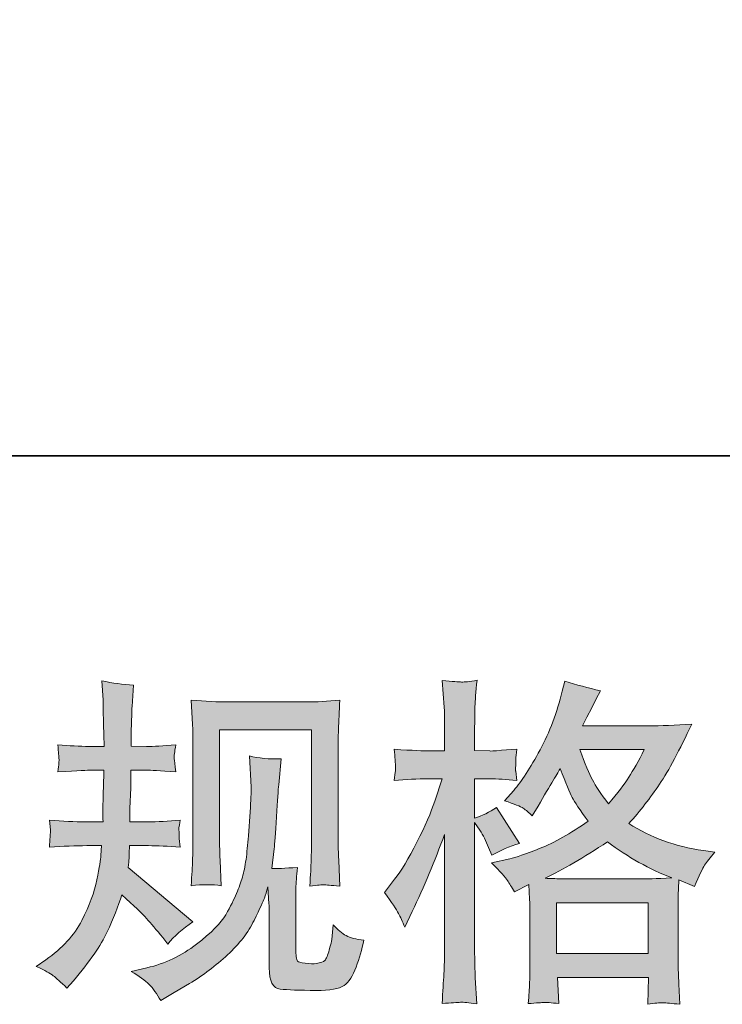
# Model space of a CAD drawing. Units: inches. Extents: x -2942 to 1012, y -1936 to 1087.
# Drawn here: x -1756 to -1563, y -1935 to -1663 of the extents above; entities that cross this region are included whole.
import ezdxf

# ---------------------------------------------------------------- set-up
doc = ezdxf.new("R2010")
doc.units = ezdxf.units.IN
doc.header["$MEASUREMENT"] = 0
doc.layers.add('图层 1', color=7, linetype='Continuous')

msp = doc.modelspace()

# ---------------------------------------------------------------- hatches: boundary and pattern name
at = {"layer": '图层 1'}
h = msp.add_hatch(color=7, dxfattribs=at)
h.dxf.hatch_style = 2
edge = h.paths.add_edge_path()
edge.add_spline(control_points=[(-1751.59, -1924.17), (-1751.59, -1924.17), (-1748.99, -1922.32), (-1748.99, -1922.32), (-1744.41, -1919.1), (-1741.1, -1915.48), (-1739.03, -1911.45), (-1736.95, -1907.43), (-1735.56, -1903.68), (-1734.88, -1900.25), (-1734.2, -1896.81), (-1733.83, -1894.58), (-1733.77, -1893.53), (-1733.77, -1893.53), (-1733.67, -1890.84), (-1733.67, -1890.84), (-1733.67, -1890.84), (-1737.67, -1890.84), (-1737.67, -1890.84), (-1740.76, -1890.84), (-1744.2, -1890.99), (-1747.97, -1891.3), (-1747.91, -1890.28), (-1747.85, -1889.32), (-1747.79, -1888.42), (-1747.72, -1887.5), (-1747.69, -1886.85), (-1747.69, -1886.44), (-1747.69, -1886.44), (-1747.97, -1883.81), (-1747.97, -1883.81), (-1744.26, -1884.12), (-1740.95, -1884.28), (-1738.04, -1884.28), (-1738.04, -1884.28), (-1733.21, -1884.28), (-1733.21, -1884.28), (-1733.27, -1883.22), (-1733.3, -1882.14), (-1733.27, -1880.96), (-1733.24, -1879.82), (-1733.18, -1877.78), (-1733.12, -1874.87), (-1733.12, -1874.87), (-1733.02, -1870.04), (-1733.02, -1870.04), (-1733.02, -1870.04), (-1736.74, -1870.04), (-1736.74, -1870.04), (-1737.05, -1870.04), (-1740.02, -1870.19), (-1745.65, -1870.5), (-1745.53, -1869.48), (-1745.43, -1868.68), (-1745.37, -1868.12), (-1745.31, -1867.56), (-1745.31, -1867.13), (-1745.34, -1866.79), (-1745.37, -1866.48), (-1745.47, -1865.21), (-1745.65, -1863.01), (-1742.49, -1863.32), (-1739.65, -1863.48), (-1737.11, -1863.48), (-1737.11, -1863.48), (-1732.93, -1863.48), (-1732.93, -1863.48), (-1732.93, -1861.81), (-1732.96, -1860.69), (-1732.99, -1860.13), (-1733.02, -1859.58), (-1733.05, -1858.09), (-1733.12, -1855.68), (-1733.18, -1853.26), (-1733.21, -1851.62), (-1733.21, -1850.76), (-1733.21, -1850.76), (-1733.58, -1845.37), (-1733.58, -1845.37), (-1730.61, -1846.05), (-1727.7, -1846.45), (-1724.85, -1846.58), (-1724.85, -1846.58), (-1725.22, -1852.52), (-1725.22, -1852.52), (-1725.28, -1852.89), (-1725.32, -1854.19), (-1725.32, -1856.42), (-1725.32, -1856.42), (-1725.41, -1860.04), (-1725.41, -1860.04), (-1725.41, -1860.04), (-1725.41, -1863.38), (-1725.41, -1863.38), (-1725.41, -1863.38), (-1721.23, -1863.48), (-1721.23, -1863.48), (-1719.37, -1863.54), (-1716.68, -1863.38), (-1713.15, -1863.01), (-1713.34, -1864.1), (-1713.46, -1864.9), (-1713.52, -1865.46), (-1713.59, -1866.01), (-1713.62, -1866.51), (-1713.59, -1866.94), (-1713.55, -1867.35), (-1713.4, -1868.52), (-1713.15, -1870.5), (-1717.61, -1870.19), (-1720.27, -1870.04), (-1721.14, -1870.04), (-1721.14, -1870.04), (-1725.5, -1870.04), (-1725.5, -1870.04), (-1725.56, -1872.24), (-1725.59, -1873.85), (-1725.59, -1874.87), (-1725.59, -1874.87), (-1725.78, -1880.59), (-1725.78, -1880.59), (-1725.78, -1880.59), (-1725.78, -1884.28), (-1725.78, -1884.28), (-1725.78, -1884.28), (-1720.86, -1884.28), (-1720.86, -1884.28), (-1718.26, -1884.28), (-1715.29, -1884.12), (-1711.94, -1883.81), (-1712.13, -1884.86), (-1712.25, -1885.55), (-1712.29, -1885.82), (-1712.32, -1886.1), (-1712.29, -1886.72), (-1712.22, -1887.65), (-1712.22, -1887.65), (-1712.22, -1888.86), (-1712.22, -1888.86), (-1712.22, -1888.86), (-1711.94, -1891.3), (-1711.94, -1891.3), (-1715.29, -1890.99), (-1718.2, -1890.84), (-1720.67, -1890.84), (-1720.67, -1890.84), (-1725.87, -1890.84), (-1725.87, -1890.84), (-1725.93, -1891.83), (-1726, -1892.79), (-1726.03, -1893.75), (-1726.06, -1894.71), (-1726.06, -1895.26), (-1726.06, -1895.39), (-1726.06, -1895.39), (-1726.24, -1896.87), (-1726.24, -1896.87), (-1726.24, -1896.87), (-1708.42, -1911.82), (-1708.42, -1911.82), (-1711.33, -1913.74), (-1713.65, -1915.78), (-1715.38, -1917.95), (-1715.38, -1917.95), (-1716.77, -1916.19), (-1716.77, -1916.19), (-1718.51, -1914.02), (-1719.99, -1912.26), (-1721.2, -1910.93), (-1722.41, -1909.59), (-1724.67, -1907.43), (-1728.01, -1904.39), (-1729, -1907.55), (-1730.36, -1910.96), (-1732.06, -1914.64), (-1733.77, -1918.32), (-1736.86, -1922.81), (-1741.38, -1928.07), (-1741.38, -1928.07), (-1743.14, -1930.12), (-1743.14, -1930.12), (-1744.88, -1928.44), (-1746.15, -1927.3), (-1746.92, -1926.68), (-1747.69, -1926.06), (-1749.24, -1925.22), (-1751.59, -1924.17)], knot_values=[0, 0, 0, 0, 1, 1, 1, 2, 2, 2, 3, 3, 3, 4, 4, 4, 5, 5, 5, 6, 6, 6, 7, 7, 7, 8, 8, 8, 9, 9, 9, 10, 10, 10, 11, 11, 11, 12, 12, 12, 13, 13, 13, 14, 14, 14, 15, 15, 15, 16, 16, 16, 17, 17, 17, 18, 18, 18, 19, 19, 19, 20, 20, 20, 21, 21, 21, 22, 22, 22, 23, 23, 23, 24, 24, 24, 25, 25, 25, 26, 26, 26, 27, 27, 27, 28, 28, 28, 29, 29, 29, 30, 30, 30, 31, 31, 31, 32, 32, 32, 33, 33, 33, 34, 34, 34, 35, 35, 35, 36, 36, 36, 37, 37, 37, 38, 38, 38, 39, 39, 39, 40, 40, 40, 41, 41, 41, 42, 42, 42, 43, 43, 43, 44, 44, 44, 45, 45, 45, 46, 46, 46, 47, 47, 47, 48, 48, 48, 49, 49, 49, 50, 50, 50, 51, 51, 51, 52, 52, 52, 53, 53, 53, 54, 54, 54, 55, 55, 55, 56, 56, 56, 57, 57, 57, 58, 58, 58, 59, 59, 59, 60, 60, 60, 61, 61, 61, 62, 62, 62, 62], degree=3, periodic=0)
edge = h.paths.add_edge_path()
edge.add_spline(control_points=[(-1725.47, -1925.53), (-1725.47, -1925.53), (-1721.11, -1924.51), (-1721.11, -1924.51), (-1716.09, -1923.34), (-1711.54, -1921.17), (-1707.46, -1918.01), (-1703.37, -1914.86), (-1700.68, -1912.13), (-1699.38, -1909.87), (-1698.08, -1907.61), (-1697.09, -1905.66), (-1696.41, -1904.02), (-1695.73, -1902.38), (-1695.2, -1900.9), (-1694.8, -1899.54), (-1694.4, -1898.17), (-1694.06, -1896.53), (-1693.81, -1894.64), (-1693.56, -1892.76), (-1693.34, -1890.59), (-1693.16, -1888.11), (-1693.16, -1888.11), (-1692.69, -1881.52), (-1692.69, -1881.52), (-1692.45, -1878.3), (-1692.35, -1876.04), (-1692.41, -1874.74), (-1692.41, -1874.74), (-1692.88, -1866.11), (-1692.88, -1866.11), (-1690.34, -1866.73), (-1687.43, -1867.01), (-1684.15, -1866.94), (-1684.15, -1866.94), (-1684.8, -1874.09), (-1684.8, -1874.09), (-1684.92, -1875.39), (-1685.13, -1878.33), (-1685.42, -1882.91), (-1685.73, -1887.5), (-1685.95, -1890.44), (-1686.05, -1891.74), (-1686.05, -1891.74), (-1686.69, -1897.12), (-1686.69, -1897.12), (-1685.48, -1897.18), (-1683.13, -1897.09), (-1679.63, -1896.84), (-1679.88, -1899.32), (-1680.03, -1901.21), (-1680.06, -1902.54), (-1680.1, -1903.87), (-1680.1, -1905.38), (-1680.1, -1907.06), (-1680.1, -1907.06), (-1680.1, -1920.15), (-1680.1, -1920.15), (-1680.1, -1920.27), (-1680.06, -1920.67), (-1679.97, -1921.36), (-1679.88, -1922.04), (-1679.76, -1922.47), (-1679.6, -1922.69), (-1679.45, -1922.9), (-1678.73, -1923.09), (-1677.5, -1923.24), (-1676.26, -1923.4), (-1675.24, -1923.43), (-1674.43, -1923.31), (-1673.26, -1923.18), (-1672.48, -1922.9), (-1672.08, -1922.47), (-1671.68, -1922.04), (-1671.27, -1921.08), (-1670.87, -1919.59), (-1670.47, -1918.11), (-1670.22, -1917.15), (-1670.16, -1916.71), (-1670.16, -1916.71), (-1669.79, -1912.63), (-1669.79, -1912.63), (-1668.49, -1914.05), (-1667.31, -1915.04), (-1666.23, -1915.63), (-1665.15, -1916.22), (-1663.51, -1916.65), (-1661.34, -1916.9), (-1661.9, -1919.44), (-1662.61, -1921.91), (-1663.48, -1924.33), (-1664.34, -1926.74), (-1665.46, -1928.41), (-1666.79, -1929.37), (-1668.12, -1930.33), (-1670.69, -1930.8), (-1674.52, -1930.73), (-1679.09, -1930.73), (-1682.39, -1930.61), (-1684.4, -1930.39), (-1686.41, -1930.18), (-1687.4, -1928.23), (-1687.4, -1924.51), (-1687.4, -1924.51), (-1687.4, -1911.14), (-1687.4, -1911.14), (-1687.4, -1909.22), (-1687.43, -1907.8), (-1687.49, -1906.87), (-1687.49, -1906.87), (-1687.77, -1902.23), (-1687.77, -1902.23), (-1688.14, -1903.53), (-1688.48, -1904.55), (-1688.76, -1905.32), (-1689.04, -1906.1), (-1689.97, -1908.14), (-1691.58, -1911.45), (-1693.19, -1914.76), (-1695.63, -1917.92), (-1698.88, -1920.92), (-1702.13, -1923.92), (-1705.63, -1926.59), (-1709.41, -1928.88), (-1709.41, -1928.88), (-1713.59, -1931.29), (-1713.59, -1931.29), (-1713.59, -1931.29), (-1717.3, -1933.52), (-1717.3, -1933.52), (-1718.35, -1931.66), (-1719.44, -1930.18), (-1720.52, -1929.09), (-1721.6, -1928.01), (-1723.24, -1926.83), (-1725.47, -1925.53)], knot_values=[0, 0, 0, 0, 1, 1, 1, 2, 2, 2, 3, 3, 3, 4, 4, 4, 5, 5, 5, 6, 6, 6, 7, 7, 7, 8, 8, 8, 9, 9, 9, 10, 10, 10, 11, 11, 11, 12, 12, 12, 13, 13, 13, 14, 14, 14, 15, 15, 15, 16, 16, 16, 17, 17, 17, 18, 18, 18, 19, 19, 19, 20, 20, 20, 21, 21, 21, 22, 22, 22, 23, 23, 23, 24, 24, 24, 25, 25, 25, 26, 26, 26, 27, 27, 27, 28, 28, 28, 29, 29, 29, 30, 30, 30, 31, 31, 31, 32, 32, 32, 33, 33, 33, 34, 34, 34, 35, 35, 35, 36, 36, 36, 37, 37, 37, 38, 38, 38, 39, 39, 39, 40, 40, 40, 41, 41, 41, 42, 42, 42, 43, 43, 43, 44, 44, 44, 45, 45, 45, 45], degree=3, periodic=0)
edge = h.paths.add_edge_path()
edge.add_spline(control_points=[(-1708.91, -1901.89), (-1708.73, -1898.85), (-1708.6, -1896.5), (-1708.54, -1894.83), (-1708.48, -1893.16), (-1708.45, -1891.27), (-1708.45, -1889.17), (-1708.45, -1889.17), (-1708.45, -1863.91), (-1708.45, -1863.91), (-1708.45, -1860.57), (-1708.48, -1858.4), (-1708.54, -1857.41), (-1708.54, -1857.41), (-1708.91, -1850.76), (-1708.91, -1850.76), (-1705.1, -1851.07), (-1701.58, -1851.22), (-1698.33, -1851.22), (-1698.33, -1851.22), (-1677.12, -1851.22), (-1677.12, -1851.22), (-1674.43, -1851.22), (-1671.38, -1851.07), (-1667.99, -1850.76), (-1668.12, -1853.88), (-1668.24, -1856.57), (-1668.33, -1858.8), (-1668.43, -1861.03), (-1668.46, -1862.8), (-1668.46, -1864.1), (-1668.46, -1864.1), (-1668.46, -1888.24), (-1668.46, -1888.24), (-1668.46, -1889.54), (-1668.4, -1891.77), (-1668.27, -1894.92), (-1668.27, -1894.92), (-1667.99, -1901.98), (-1667.99, -1901.98), (-1670.42, -1901.79), (-1671.86, -1901.67), (-1672.3, -1901.64), (-1672.73, -1901.61), (-1674.06, -1901.73), (-1676.23, -1901.98), (-1676.04, -1898.89), (-1675.92, -1896.47), (-1675.86, -1894.77), (-1675.79, -1893.07), (-1675.76, -1890.93), (-1675.76, -1888.33), (-1675.76, -1888.33), (-1675.76, -1858.9), (-1675.76, -1858.9), (-1675.76, -1858.9), (-1701.14, -1858.9), (-1701.14, -1858.9), (-1701.14, -1858.9), (-1701.14, -1888.8), (-1701.14, -1888.8), (-1701.14, -1889.66), (-1701.08, -1891.7), (-1700.96, -1894.92), (-1700.96, -1894.92), (-1700.68, -1901.89), (-1700.68, -1901.89), (-1703.02, -1901.52), (-1705.75, -1901.52), (-1708.91, -1901.89)], knot_values=[0, 0, 0, 0, 1, 1, 1, 2, 2, 2, 3, 3, 3, 4, 4, 4, 5, 5, 5, 6, 6, 6, 7, 7, 7, 8, 8, 8, 9, 9, 9, 10, 10, 10, 11, 11, 11, 12, 12, 12, 13, 13, 13, 14, 14, 14, 15, 15, 15, 16, 16, 16, 17, 17, 17, 18, 18, 18, 19, 19, 19, 20, 20, 20, 21, 21, 21, 22, 22, 22, 23, 23, 23, 23], degree=3, periodic=0)
h = msp.add_hatch(color=7, dxfattribs=at)
h.dxf.hatch_style = 2
h.paths.add_polyline_path([(-1608.29, -1906.59), (-1583.03, -1906.59), (-1583.03, -1920.58), (-1608.29, -1920.58)])
edge = h.paths.add_edge_path()
edge.add_spline(control_points=[(-1651.84, -1909.5), (-1651.28, -1910.52), (-1650.69, -1911.79), (-1650.07, -1913.28), (-1650.07, -1913.28), (-1648.03, -1909.01), (-1648.03, -1909.01), (-1644.75, -1902.14), (-1641.78, -1895.05), (-1639.12, -1887.74), (-1639.12, -1887.74), (-1639.12, -1919.31), (-1639.12, -1919.31), (-1639.12, -1921.73), (-1639.18, -1924.02), (-1639.3, -1926.18), (-1639.43, -1928.35), (-1639.58, -1931.07), (-1639.77, -1934.36), (-1637.23, -1934.17), (-1635.54, -1934.05), (-1634.74, -1934.01), (-1633.93, -1933.98), (-1632.45, -1934.14), (-1630.26, -1934.45), (-1630.26, -1934.45), (-1630.64, -1927.3), (-1630.64, -1927.3), (-1630.76, -1925.13), (-1630.82, -1922.5), (-1630.82, -1919.41), (-1630.82, -1919.41), (-1630.82, -1884.49), (-1630.82, -1884.49), (-1630.82, -1884.49), (-1629.43, -1886.54), (-1629.43, -1886.54), (-1628.93, -1887.34), (-1628.5, -1888.08), (-1628.13, -1888.76), (-1628.13, -1888.76), (-1627.01, -1891.36), (-1627.01, -1891.36), (-1627.01, -1891.36), (-1626.09, -1893.5), (-1626.09, -1893.5), (-1623.73, -1892.14), (-1621.2, -1891.05), (-1618.47, -1890.25), (-1618.47, -1890.25), (-1624.79, -1880.31), (-1624.79, -1880.31), (-1626.7, -1881.61), (-1628.72, -1882.6), (-1630.82, -1883.29), (-1630.82, -1883.29), (-1630.82, -1872.42), (-1630.82, -1872.42), (-1630.82, -1872.42), (-1626.74, -1872.42), (-1626.74, -1872.42), (-1624.63, -1872.42), (-1622.12, -1872.58), (-1619.21, -1872.89), (-1619.21, -1872.89), (-1619.49, -1870.29), (-1619.49, -1870.29), (-1619.56, -1870.29), (-1619.56, -1869.76), (-1619.49, -1868.71), (-1619.49, -1868.71), (-1619.49, -1867.07), (-1619.49, -1867.07), (-1619.49, -1866.48), (-1619.4, -1865.55), (-1619.21, -1864.28), (-1619.21, -1864.28), (-1623.39, -1864.56), (-1623.39, -1864.56), (-1625.5, -1864.75), (-1626.58, -1864.81), (-1626.64, -1864.75), (-1626.64, -1864.75), (-1630.82, -1864.65), (-1630.82, -1864.65), (-1630.82, -1864.65), (-1630.82, -1859.17), (-1630.82, -1859.17), (-1630.82, -1856.27), (-1630.79, -1854.04), (-1630.73, -1852.49), (-1630.67, -1850.94), (-1630.48, -1848.53), (-1630.17, -1845.25), (-1632.21, -1845.62), (-1633.64, -1845.77), (-1634.4, -1845.74), (-1635.17, -1845.71), (-1636.95, -1845.59), (-1639.77, -1845.34), (-1639.77, -1845.34), (-1639.21, -1852.67), (-1639.21, -1852.67), (-1639.15, -1853.36), (-1639.12, -1855.37), (-1639.12, -1858.71), (-1639.12, -1858.71), (-1639.12, -1864.75), (-1639.12, -1864.75), (-1639.12, -1864.75), (-1643.48, -1864.75), (-1643.48, -1864.75), (-1644.72, -1864.75), (-1647.88, -1864.59), (-1652.95, -1864.28), (-1652.77, -1866.6), (-1652.67, -1868), (-1652.64, -1868.49), (-1652.61, -1868.96), (-1652.61, -1869.54), (-1652.67, -1870.19), (-1652.73, -1870.84), (-1652.83, -1871.74), (-1652.95, -1872.89), (-1649.79, -1872.58), (-1646.64, -1872.42), (-1643.48, -1872.42), (-1643.48, -1872.42), (-1639.77, -1872.42), (-1639.77, -1872.42), (-1639.77, -1872.42), (-1641.81, -1878.55), (-1641.81, -1878.55), (-1642.8, -1881.65), (-1644.44, -1885.42), (-1646.73, -1889.91), (-1649.02, -1894.4), (-1651.06, -1897.8), (-1652.86, -1900.09), (-1652.86, -1900.09), (-1655.64, -1903.71), (-1655.64, -1903.71), (-1653.66, -1906.56), (-1652.39, -1908.48), (-1651.84, -1909.5)], knot_values=[0, 0, 0, 0, 1, 1, 1, 2, 2, 2, 3, 3, 3, 4, 4, 4, 5, 5, 5, 6, 6, 6, 7, 7, 7, 8, 8, 8, 9, 9, 9, 10, 10, 10, 11, 11, 11, 12, 12, 12, 13, 13, 13, 14, 14, 14, 15, 15, 15, 16, 16, 16, 17, 17, 17, 18, 18, 18, 19, 19, 19, 20, 20, 20, 21, 21, 21, 22, 22, 22, 23, 23, 23, 24, 24, 24, 25, 25, 25, 26, 26, 26, 27, 27, 27, 28, 28, 28, 29, 29, 29, 30, 30, 30, 31, 31, 31, 32, 32, 32, 33, 33, 33, 34, 34, 34, 35, 35, 35, 36, 36, 36, 37, 37, 37, 38, 38, 38, 39, 39, 39, 40, 40, 40, 41, 41, 41, 42, 42, 42, 43, 43, 43, 44, 44, 44, 45, 45, 45, 46, 46, 46, 47, 47, 47, 48, 48, 48, 48], degree=3, periodic=0)
edge = h.paths.add_edge_path()
edge.add_spline(control_points=[(-1621.78, -1900.43), (-1621.26, -1901.24), (-1620.61, -1902.29), (-1619.86, -1903.59), (-1619.86, -1903.59), (-1615.87, -1901.55), (-1615.87, -1901.55), (-1615.87, -1901.55), (-1615.69, -1905.63), (-1615.69, -1905.63), (-1615.62, -1906.93), (-1615.59, -1908.17), (-1615.59, -1909.35), (-1615.59, -1909.35), (-1615.59, -1923.62), (-1615.59, -1923.62), (-1615.59, -1925.84), (-1615.62, -1927.61), (-1615.69, -1928.91), (-1615.75, -1930.21), (-1615.87, -1932.03), (-1616.06, -1934.39), (-1613.71, -1934.2), (-1612.27, -1934.08), (-1611.74, -1934.05), (-1611.21, -1934.01), (-1609.84, -1934.14), (-1607.61, -1934.39), (-1607.61, -1934.39), (-1607.98, -1927.14), (-1607.98, -1927.14), (-1607.98, -1927.14), (-1582.94, -1927.14), (-1582.94, -1927.14), (-1582.94, -1927.14), (-1583.13, -1934.57), (-1583.13, -1934.57), (-1581.21, -1934.26), (-1579.81, -1934.11), (-1578.93, -1934.14), (-1578.06, -1934.17), (-1576.5, -1934.32), (-1574.27, -1934.57), (-1574.27, -1934.57), (-1574.55, -1929), (-1574.55, -1929), (-1574.68, -1926.52), (-1574.74, -1924.73), (-1574.74, -1923.62), (-1574.74, -1923.62), (-1574.74, -1909.9), (-1574.74, -1909.9), (-1574.74, -1907.18), (-1574.74, -1905.51), (-1574.74, -1904.89), (-1574.74, -1904.27), (-1574.68, -1902.72), (-1574.55, -1900.25), (-1574.55, -1900.25), (-1570.28, -1902.1), (-1570.28, -1902.1), (-1568.98, -1899.07), (-1568.05, -1897.12), (-1567.46, -1896.22), (-1566.88, -1895.33), (-1565.92, -1894.15), (-1564.62, -1892.66), (-1564.62, -1892.66), (-1567.77, -1892.2), (-1567.77, -1892.2), (-1575.53, -1891.09), (-1582.38, -1888.61), (-1588.33, -1884.77), (-1585.23, -1881.3), (-1582.41, -1877.68), (-1579.88, -1873.88), (-1577.32, -1870.1), (-1574.37, -1864.56), (-1571.02, -1857.35), (-1575.48, -1857.66), (-1579.5, -1857.81), (-1583.03, -1857.81), (-1583.03, -1857.81), (-1601.08, -1857.81), (-1601.08, -1857.81), (-1601.08, -1857.81), (-1599.87, -1855.4), (-1599.87, -1855.4), (-1599.87, -1855.4), (-1598.57, -1852.89), (-1598.57, -1852.89), (-1598.57, -1852.89), (-1597.36, -1850.38), (-1597.36, -1850.38), (-1597.36, -1850.38), (-1596.16, -1848.16), (-1596.16, -1848.16), (-1599.5, -1847.41), (-1602.78, -1846.52), (-1606.01, -1845.46), (-1606.01, -1845.46), (-1606.68, -1848.25), (-1606.68, -1848.25), (-1608.1, -1854.13), (-1610.15, -1859.55), (-1612.81, -1864.47), (-1615.47, -1869.42), (-1617.88, -1873.13), (-1620.05, -1875.61), (-1620.05, -1875.61), (-1622.56, -1878.49), (-1622.56, -1878.49), (-1619.9, -1879.35), (-1618.19, -1880.04), (-1617.45, -1880.53), (-1616.71, -1881.03), (-1615.87, -1881.71), (-1614.94, -1882.64), (-1614.94, -1882.64), (-1613.36, -1879.97), (-1613.36, -1879.97), (-1609.84, -1873.97), (-1607.79, -1870.5), (-1607.24, -1869.57), (-1605.67, -1873.66), (-1604.57, -1876.32), (-1603.92, -1877.56), (-1603.27, -1878.8), (-1601.82, -1881), (-1599.59, -1884.12), (-1604.44, -1887.53), (-1608.85, -1890), (-1612.81, -1891.58), (-1616.77, -1893.16), (-1619.56, -1894.12), (-1621.16, -1894.43), (-1621.16, -1894.43), (-1626.18, -1895.54), (-1626.18, -1895.54), (-1623.76, -1898.02), (-1622.31, -1899.63), (-1621.78, -1900.43)], knot_values=[0, 0, 0, 0, 1, 1, 1, 2, 2, 2, 3, 3, 3, 4, 4, 4, 5, 5, 5, 6, 6, 6, 7, 7, 7, 8, 8, 8, 9, 9, 9, 10, 10, 10, 11, 11, 11, 12, 12, 12, 13, 13, 13, 14, 14, 14, 15, 15, 15, 16, 16, 16, 17, 17, 17, 18, 18, 18, 19, 19, 19, 20, 20, 20, 21, 21, 21, 22, 22, 22, 23, 23, 23, 24, 24, 24, 25, 25, 25, 26, 26, 26, 27, 27, 27, 28, 28, 28, 29, 29, 29, 30, 30, 30, 31, 31, 31, 32, 32, 32, 33, 33, 33, 34, 34, 34, 35, 35, 35, 36, 36, 36, 37, 37, 37, 38, 38, 38, 39, 39, 39, 40, 40, 40, 41, 41, 41, 42, 42, 42, 43, 43, 43, 44, 44, 44, 45, 45, 45, 46, 46, 46, 47, 47, 47, 47], degree=3, periodic=0)
edge = h.paths.add_edge_path()
edge.add_spline(control_points=[(-1594.21, -1889.82), (-1588.57, -1894.03), (-1582.66, -1897.34), (-1576.47, -1899.75), (-1580.93, -1899.94), (-1583.68, -1900.03), (-1584.73, -1900.03), (-1584.73, -1900.03), (-1604.23, -1900.03), (-1604.23, -1900.03), (-1604.85, -1900.03), (-1605.84, -1900), (-1607.17, -1899.97), (-1608.51, -1899.94), (-1609.9, -1899.91), (-1611.38, -1899.84), (-1606.62, -1897.49), (-1600.89, -1894.15), (-1594.21, -1889.82)], knot_values=[0, 0, 0, 0, 1, 1, 1, 2, 2, 2, 3, 3, 3, 4, 4, 4, 5, 5, 5, 6, 6, 6, 6], degree=3, periodic=0)
edge = h.paths.add_edge_path()
edge.add_spline(control_points=[(-1584.08, -1864.37), (-1585.69, -1867.53), (-1587.12, -1870.07), (-1588.33, -1871.99), (-1589.53, -1873.91), (-1591.39, -1876.35), (-1593.93, -1879.32), (-1596.03, -1876.6), (-1597.52, -1874.4), (-1598.38, -1872.73), (-1599.25, -1871.06), (-1600.4, -1868.27), (-1601.82, -1864.37), (-1601.82, -1864.37), (-1584.08, -1864.37), (-1584.08, -1864.37)], knot_values=[0, 0, 0, 0, 1, 1, 1, 2, 2, 2, 3, 3, 3, 4, 4, 4, 5, 5, 5, 5], degree=3, periodic=0)

# ---------------------------------------------------------------- linework, layer by layer
at = {"layer": '图层 1', "color": 7, "lineweight": 35}
msp.add_lwpolyline([(1011.54, -1783.37), (-2941.5, -1783.37), (-2941.5, 777.12), (1011.54, 777.12), (1011.54, -1783.37), (1011.54, -1783.37)], dxfattribs=at)
at = {"layer": '图层 1', "color": 7, "lineweight": 0}
msp.add_lwpolyline([(-1608.29, -1906.59), (-1583.03, -1906.59), (-1583.03, -1920.58), (-1608.29, -1920.58), (-1608.29, -1906.59)], dxfattribs=at)
for points, knots in [([(-1751.59, -1924.17), (-1751.59, -1924.17), (-1748.99, -1922.32), (-1748.99, -1922.32), (-1744.41, -1919.1), (-1741.1, -1915.48), (-1739.03, -1911.45), (-1736.95, -1907.43), (-1735.56, -1903.68), (-1734.88, -1900.25), (-1734.2, -1896.81), (-1733.83, -1894.58), (-1733.77, -1893.53), (-1733.77, -1893.53), (-1733.67, -1890.84), (-1733.67, -1890.84), (-1733.67, -1890.84), (-1737.67, -1890.84), (-1737.67, -1890.84), (-1740.76, -1890.84), (-1744.2, -1890.99), (-1747.97, -1891.3), (-1747.91, -1890.28), (-1747.85, -1889.32), (-1747.79, -1888.42), (-1747.72, -1887.5), (-1747.69, -1886.85), (-1747.69, -1886.44), (-1747.69, -1886.44), (-1747.97, -1883.81), (-1747.97, -1883.81), (-1744.26, -1884.12), (-1740.95, -1884.28), (-1738.04, -1884.28), (-1738.04, -1884.28), (-1733.21, -1884.28), (-1733.21, -1884.28), (-1733.27, -1883.22), (-1733.3, -1882.14), (-1733.27, -1880.96), (-1733.24, -1879.82), (-1733.18, -1877.78), (-1733.12, -1874.87), (-1733.12, -1874.87), (-1733.02, -1870.04), (-1733.02, -1870.04), (-1733.02, -1870.04), (-1736.74, -1870.04), (-1736.74, -1870.04), (-1737.05, -1870.04), (-1740.02, -1870.19), (-1745.65, -1870.5), (-1745.53, -1869.48), (-1745.43, -1868.68), (-1745.37, -1868.12), (-1745.31, -1867.56), (-1745.31, -1867.13), (-1745.34, -1866.79), (-1745.37, -1866.48), (-1745.47, -1865.21), (-1745.65, -1863.01), (-1742.49, -1863.32), (-1739.65, -1863.48), (-1737.11, -1863.48), (-1737.11, -1863.48), (-1732.93, -1863.48), (-1732.93, -1863.48), (-1732.93, -1861.81), (-1732.96, -1860.69), (-1732.99, -1860.13), (-1733.02, -1859.58), (-1733.05, -1858.09), (-1733.12, -1855.68), (-1733.18, -1853.26), (-1733.21, -1851.62), (-1733.21, -1850.76), (-1733.21, -1850.76), (-1733.58, -1845.37), (-1733.58, -1845.37), (-1730.61, -1846.05), (-1727.7, -1846.45), (-1724.85, -1846.58), (-1724.85, -1846.58), (-1725.22, -1852.52), (-1725.22, -1852.52), (-1725.28, -1852.89), (-1725.32, -1854.19), (-1725.32, -1856.42), (-1725.32, -1856.42), (-1725.41, -1860.04), (-1725.41, -1860.04), (-1725.41, -1860.04), (-1725.41, -1863.38), (-1725.41, -1863.38), (-1725.41, -1863.38), (-1721.23, -1863.48), (-1721.23, -1863.48), (-1719.37, -1863.54), (-1716.68, -1863.38), (-1713.15, -1863.01), (-1713.34, -1864.1), (-1713.46, -1864.9), (-1713.52, -1865.46), (-1713.59, -1866.01), (-1713.62, -1866.51), (-1713.59, -1866.94), (-1713.55, -1867.35), (-1713.4, -1868.52), (-1713.15, -1870.5), (-1717.61, -1870.19), (-1720.27, -1870.04), (-1721.14, -1870.04), (-1721.14, -1870.04), (-1725.5, -1870.04), (-1725.5, -1870.04), (-1725.56, -1872.24), (-1725.59, -1873.85), (-1725.59, -1874.87), (-1725.59, -1874.87), (-1725.78, -1880.59), (-1725.78, -1880.59), (-1725.78, -1880.59), (-1725.78, -1884.28), (-1725.78, -1884.28), (-1725.78, -1884.28), (-1720.86, -1884.28), (-1720.86, -1884.28), (-1718.26, -1884.28), (-1715.29, -1884.12), (-1711.94, -1883.81), (-1712.13, -1884.86), (-1712.25, -1885.55), (-1712.29, -1885.82), (-1712.32, -1886.1), (-1712.29, -1886.72), (-1712.22, -1887.65), (-1712.22, -1887.65), (-1712.22, -1888.86), (-1712.22, -1888.86), (-1712.22, -1888.86), (-1711.94, -1891.3), (-1711.94, -1891.3), (-1715.29, -1890.99), (-1718.2, -1890.84), (-1720.67, -1890.84), (-1720.67, -1890.84), (-1725.87, -1890.84), (-1725.87, -1890.84), (-1725.93, -1891.83), (-1726, -1892.79), (-1726.03, -1893.75), (-1726.06, -1894.71), (-1726.06, -1895.26), (-1726.06, -1895.39), (-1726.06, -1895.39), (-1726.24, -1896.87), (-1726.24, -1896.87), (-1726.24, -1896.87), (-1708.42, -1911.82), (-1708.42, -1911.82), (-1711.33, -1913.74), (-1713.65, -1915.78), (-1715.38, -1917.95), (-1715.38, -1917.95), (-1716.77, -1916.19), (-1716.77, -1916.19), (-1718.51, -1914.02), (-1719.99, -1912.26), (-1721.2, -1910.93), (-1722.41, -1909.59), (-1724.67, -1907.43), (-1728.01, -1904.39), (-1729, -1907.55), (-1730.36, -1910.96), (-1732.06, -1914.64), (-1733.77, -1918.32), (-1736.86, -1922.81), (-1741.38, -1928.07), (-1741.38, -1928.07), (-1743.14, -1930.12), (-1743.14, -1930.12), (-1744.88, -1928.44), (-1746.15, -1927.3), (-1746.92, -1926.68), (-1747.69, -1926.06), (-1749.24, -1925.22), (-1751.59, -1924.17)], [0, 0, 0, 0, 1, 1, 1, 2, 2, 2, 3, 3, 3, 4, 4, 4, 5, 5, 5, 6, 6, 6, 7, 7, 7, 8, 8, 8, 9, 9, 9, 10, 10, 10, 11, 11, 11, 12, 12, 12, 13, 13, 13, 14, 14, 14, 15, 15, 15, 16, 16, 16, 17, 17, 17, 18, 18, 18, 19, 19, 19, 20, 20, 20, 21, 21, 21, 22, 22, 22, 23, 23, 23, 24, 24, 24, 25, 25, 25, 26, 26, 26, 27, 27, 27, 28, 28, 28, 29, 29, 29, 30, 30, 30, 31, 31, 31, 32, 32, 32, 33, 33, 33, 34, 34, 34, 35, 35, 35, 36, 36, 36, 37, 37, 37, 38, 38, 38, 39, 39, 39, 40, 40, 40, 41, 41, 41, 42, 42, 42, 43, 43, 43, 44, 44, 44, 45, 45, 45, 46, 46, 46, 47, 47, 47, 48, 48, 48, 49, 49, 49, 50, 50, 50, 51, 51, 51, 52, 52, 52, 53, 53, 53, 54, 54, 54, 55, 55, 55, 56, 56, 56, 57, 57, 57, 58, 58, 58, 59, 59, 59, 60, 60, 60, 61, 61, 61, 62, 62, 62, 62]), ([(-1651.84, -1909.5), (-1651.28, -1910.52), (-1650.69, -1911.79), (-1650.07, -1913.28), (-1650.07, -1913.28), (-1648.03, -1909.01), (-1648.03, -1909.01), (-1644.75, -1902.14), (-1641.78, -1895.05), (-1639.12, -1887.74), (-1639.12, -1887.74), (-1639.12, -1919.31), (-1639.12, -1919.31), (-1639.12, -1921.73), (-1639.18, -1924.02), (-1639.3, -1926.18), (-1639.43, -1928.35), (-1639.58, -1931.07), (-1639.77, -1934.36), (-1637.23, -1934.17), (-1635.54, -1934.05), (-1634.74, -1934.01), (-1633.93, -1933.98), (-1632.45, -1934.14), (-1630.26, -1934.45), (-1630.26, -1934.45), (-1630.64, -1927.3), (-1630.64, -1927.3), (-1630.76, -1925.13), (-1630.82, -1922.5), (-1630.82, -1919.41), (-1630.82, -1919.41), (-1630.82, -1884.49), (-1630.82, -1884.49), (-1630.82, -1884.49), (-1629.43, -1886.54), (-1629.43, -1886.54), (-1628.93, -1887.34), (-1628.5, -1888.08), (-1628.13, -1888.76), (-1628.13, -1888.76), (-1627.01, -1891.36), (-1627.01, -1891.36), (-1627.01, -1891.36), (-1626.09, -1893.5), (-1626.09, -1893.5), (-1623.73, -1892.14), (-1621.2, -1891.05), (-1618.47, -1890.25), (-1618.47, -1890.25), (-1624.79, -1880.31), (-1624.79, -1880.31), (-1626.7, -1881.61), (-1628.72, -1882.6), (-1630.82, -1883.29), (-1630.82, -1883.29), (-1630.82, -1872.42), (-1630.82, -1872.42), (-1630.82, -1872.42), (-1626.74, -1872.42), (-1626.74, -1872.42), (-1624.63, -1872.42), (-1622.12, -1872.58), (-1619.21, -1872.89), (-1619.21, -1872.89), (-1619.49, -1870.29), (-1619.49, -1870.29), (-1619.56, -1870.29), (-1619.56, -1869.76), (-1619.49, -1868.71), (-1619.49, -1868.71), (-1619.49, -1867.07), (-1619.49, -1867.07), (-1619.49, -1866.48), (-1619.4, -1865.55), (-1619.21, -1864.28), (-1619.21, -1864.28), (-1623.39, -1864.56), (-1623.39, -1864.56), (-1625.5, -1864.75), (-1626.58, -1864.81), (-1626.64, -1864.75), (-1626.64, -1864.75), (-1630.82, -1864.65), (-1630.82, -1864.65), (-1630.82, -1864.65), (-1630.82, -1859.17), (-1630.82, -1859.17), (-1630.82, -1856.27), (-1630.79, -1854.04), (-1630.73, -1852.49), (-1630.67, -1850.94), (-1630.48, -1848.53), (-1630.17, -1845.25), (-1632.21, -1845.62), (-1633.64, -1845.77), (-1634.4, -1845.74), (-1635.17, -1845.71), (-1636.95, -1845.59), (-1639.77, -1845.34), (-1639.77, -1845.34), (-1639.21, -1852.67), (-1639.21, -1852.67), (-1639.15, -1853.36), (-1639.12, -1855.37), (-1639.12, -1858.71), (-1639.12, -1858.71), (-1639.12, -1864.75), (-1639.12, -1864.75), (-1639.12, -1864.75), (-1643.48, -1864.75), (-1643.48, -1864.75), (-1644.72, -1864.75), (-1647.88, -1864.59), (-1652.95, -1864.28), (-1652.77, -1866.6), (-1652.67, -1868), (-1652.64, -1868.49), (-1652.61, -1868.96), (-1652.61, -1869.54), (-1652.67, -1870.19), (-1652.73, -1870.84), (-1652.83, -1871.74), (-1652.95, -1872.89), (-1649.79, -1872.58), (-1646.64, -1872.42), (-1643.48, -1872.42), (-1643.48, -1872.42), (-1639.77, -1872.42), (-1639.77, -1872.42), (-1639.77, -1872.42), (-1641.81, -1878.55), (-1641.81, -1878.55), (-1642.8, -1881.65), (-1644.44, -1885.42), (-1646.73, -1889.91), (-1649.02, -1894.4), (-1651.06, -1897.8), (-1652.86, -1900.09), (-1652.86, -1900.09), (-1655.64, -1903.71), (-1655.64, -1903.71), (-1653.66, -1906.56), (-1652.39, -1908.48), (-1651.84, -1909.5)], [0, 0, 0, 0, 1, 1, 1, 2, 2, 2, 3, 3, 3, 4, 4, 4, 5, 5, 5, 6, 6, 6, 7, 7, 7, 8, 8, 8, 9, 9, 9, 10, 10, 10, 11, 11, 11, 12, 12, 12, 13, 13, 13, 14, 14, 14, 15, 15, 15, 16, 16, 16, 17, 17, 17, 18, 18, 18, 19, 19, 19, 20, 20, 20, 21, 21, 21, 22, 22, 22, 23, 23, 23, 24, 24, 24, 25, 25, 25, 26, 26, 26, 27, 27, 27, 28, 28, 28, 29, 29, 29, 30, 30, 30, 31, 31, 31, 32, 32, 32, 33, 33, 33, 34, 34, 34, 35, 35, 35, 36, 36, 36, 37, 37, 37, 38, 38, 38, 39, 39, 39, 40, 40, 40, 41, 41, 41, 42, 42, 42, 43, 43, 43, 44, 44, 44, 45, 45, 45, 46, 46, 46, 47, 47, 47, 48, 48, 48, 48]), ([(-1621.78, -1900.43), (-1621.26, -1901.24), (-1620.61, -1902.29), (-1619.86, -1903.59), (-1619.86, -1903.59), (-1615.87, -1901.55), (-1615.87, -1901.55), (-1615.87, -1901.55), (-1615.69, -1905.63), (-1615.69, -1905.63), (-1615.62, -1906.93), (-1615.59, -1908.17), (-1615.59, -1909.35), (-1615.59, -1909.35), (-1615.59, -1923.62), (-1615.59, -1923.62), (-1615.59, -1925.84), (-1615.62, -1927.61), (-1615.69, -1928.91), (-1615.75, -1930.21), (-1615.87, -1932.03), (-1616.06, -1934.39), (-1613.71, -1934.2), (-1612.27, -1934.08), (-1611.74, -1934.05), (-1611.21, -1934.01), (-1609.84, -1934.14), (-1607.61, -1934.39), (-1607.61, -1934.39), (-1607.98, -1927.14), (-1607.98, -1927.14), (-1607.98, -1927.14), (-1582.94, -1927.14), (-1582.94, -1927.14), (-1582.94, -1927.14), (-1583.13, -1934.57), (-1583.13, -1934.57), (-1581.21, -1934.26), (-1579.81, -1934.11), (-1578.93, -1934.14), (-1578.06, -1934.17), (-1576.5, -1934.32), (-1574.27, -1934.57), (-1574.27, -1934.57), (-1574.55, -1929), (-1574.55, -1929), (-1574.68, -1926.52), (-1574.74, -1924.73), (-1574.74, -1923.62), (-1574.74, -1923.62), (-1574.74, -1909.9), (-1574.74, -1909.9), (-1574.74, -1907.18), (-1574.74, -1905.51), (-1574.74, -1904.89), (-1574.74, -1904.27), (-1574.68, -1902.72), (-1574.55, -1900.25), (-1574.55, -1900.25), (-1570.28, -1902.1), (-1570.28, -1902.1), (-1568.98, -1899.07), (-1568.05, -1897.12), (-1567.46, -1896.22), (-1566.88, -1895.33), (-1565.92, -1894.15), (-1564.62, -1892.66), (-1564.62, -1892.66), (-1567.77, -1892.2), (-1567.77, -1892.2), (-1575.53, -1891.09), (-1582.38, -1888.61), (-1588.33, -1884.77), (-1585.23, -1881.3), (-1582.41, -1877.68), (-1579.88, -1873.88), (-1577.32, -1870.1), (-1574.37, -1864.56), (-1571.02, -1857.35), (-1575.48, -1857.66), (-1579.5, -1857.81), (-1583.03, -1857.81), (-1583.03, -1857.81), (-1601.08, -1857.81), (-1601.08, -1857.81), (-1601.08, -1857.81), (-1599.87, -1855.4), (-1599.87, -1855.4), (-1599.87, -1855.4), (-1598.57, -1852.89), (-1598.57, -1852.89), (-1598.57, -1852.89), (-1597.36, -1850.38), (-1597.36, -1850.38), (-1597.36, -1850.38), (-1596.16, -1848.16), (-1596.16, -1848.16), (-1599.5, -1847.41), (-1602.78, -1846.52), (-1606.01, -1845.46), (-1606.01, -1845.46), (-1606.68, -1848.25), (-1606.68, -1848.25), (-1608.1, -1854.13), (-1610.15, -1859.55), (-1612.81, -1864.47), (-1615.47, -1869.42), (-1617.88, -1873.13), (-1620.05, -1875.61), (-1620.05, -1875.61), (-1622.56, -1878.49), (-1622.56, -1878.49), (-1619.9, -1879.35), (-1618.19, -1880.04), (-1617.45, -1880.53), (-1616.71, -1881.03), (-1615.87, -1881.71), (-1614.94, -1882.64), (-1614.94, -1882.64), (-1613.36, -1879.97), (-1613.36, -1879.97), (-1609.84, -1873.97), (-1607.79, -1870.5), (-1607.24, -1869.57), (-1605.67, -1873.66), (-1604.57, -1876.32), (-1603.92, -1877.56), (-1603.27, -1878.8), (-1601.82, -1881), (-1599.59, -1884.12), (-1604.44, -1887.53), (-1608.85, -1890), (-1612.81, -1891.58), (-1616.77, -1893.16), (-1619.56, -1894.12), (-1621.16, -1894.43), (-1621.16, -1894.43), (-1626.18, -1895.54), (-1626.18, -1895.54), (-1623.76, -1898.02), (-1622.31, -1899.63), (-1621.78, -1900.43)], [0, 0, 0, 0, 1, 1, 1, 2, 2, 2, 3, 3, 3, 4, 4, 4, 5, 5, 5, 6, 6, 6, 7, 7, 7, 8, 8, 8, 9, 9, 9, 10, 10, 10, 11, 11, 11, 12, 12, 12, 13, 13, 13, 14, 14, 14, 15, 15, 15, 16, 16, 16, 17, 17, 17, 18, 18, 18, 19, 19, 19, 20, 20, 20, 21, 21, 21, 22, 22, 22, 23, 23, 23, 24, 24, 24, 25, 25, 25, 26, 26, 26, 27, 27, 27, 28, 28, 28, 29, 29, 29, 30, 30, 30, 31, 31, 31, 32, 32, 32, 33, 33, 33, 34, 34, 34, 35, 35, 35, 36, 36, 36, 37, 37, 37, 38, 38, 38, 39, 39, 39, 40, 40, 40, 41, 41, 41, 42, 42, 42, 43, 43, 43, 44, 44, 44, 45, 45, 45, 46, 46, 46, 47, 47, 47, 47]), ([(-1708.91, -1901.89), (-1708.73, -1898.85), (-1708.6, -1896.5), (-1708.54, -1894.83), (-1708.48, -1893.16), (-1708.45, -1891.27), (-1708.45, -1889.17), (-1708.45, -1889.17), (-1708.45, -1863.91), (-1708.45, -1863.91), (-1708.45, -1860.57), (-1708.48, -1858.4), (-1708.54, -1857.41), (-1708.54, -1857.41), (-1708.91, -1850.76), (-1708.91, -1850.76), (-1705.1, -1851.07), (-1701.58, -1851.22), (-1698.33, -1851.22), (-1698.33, -1851.22), (-1677.12, -1851.22), (-1677.12, -1851.22), (-1674.43, -1851.22), (-1671.38, -1851.07), (-1667.99, -1850.76), (-1668.12, -1853.88), (-1668.24, -1856.57), (-1668.33, -1858.8), (-1668.43, -1861.03), (-1668.46, -1862.8), (-1668.46, -1864.1), (-1668.46, -1864.1), (-1668.46, -1888.24), (-1668.46, -1888.24), (-1668.46, -1889.54), (-1668.4, -1891.77), (-1668.27, -1894.92), (-1668.27, -1894.92), (-1667.99, -1901.98), (-1667.99, -1901.98), (-1670.42, -1901.79), (-1671.86, -1901.67), (-1672.3, -1901.64), (-1672.73, -1901.61), (-1674.06, -1901.73), (-1676.23, -1901.98), (-1676.04, -1898.89), (-1675.92, -1896.47), (-1675.86, -1894.77), (-1675.79, -1893.07), (-1675.76, -1890.93), (-1675.76, -1888.33), (-1675.76, -1888.33), (-1675.76, -1858.9), (-1675.76, -1858.9), (-1675.76, -1858.9), (-1701.14, -1858.9), (-1701.14, -1858.9), (-1701.14, -1858.9), (-1701.14, -1888.8), (-1701.14, -1888.8), (-1701.14, -1889.66), (-1701.08, -1891.7), (-1700.96, -1894.92), (-1700.96, -1894.92), (-1700.68, -1901.89), (-1700.68, -1901.89), (-1703.02, -1901.52), (-1705.75, -1901.52), (-1708.91, -1901.89)], [0, 0, 0, 0, 1, 1, 1, 2, 2, 2, 3, 3, 3, 4, 4, 4, 5, 5, 5, 6, 6, 6, 7, 7, 7, 8, 8, 8, 9, 9, 9, 10, 10, 10, 11, 11, 11, 12, 12, 12, 13, 13, 13, 14, 14, 14, 15, 15, 15, 16, 16, 16, 17, 17, 17, 18, 18, 18, 19, 19, 19, 20, 20, 20, 21, 21, 21, 22, 22, 22, 23, 23, 23, 23]), ([(-1584.08, -1864.37), (-1585.69, -1867.53), (-1587.12, -1870.07), (-1588.33, -1871.99), (-1589.53, -1873.91), (-1591.39, -1876.35), (-1593.93, -1879.32), (-1596.03, -1876.6), (-1597.52, -1874.4), (-1598.38, -1872.73), (-1599.25, -1871.06), (-1600.4, -1868.27), (-1601.82, -1864.37), (-1601.82, -1864.37), (-1584.08, -1864.37), (-1584.08, -1864.37)], [0, 0, 0, 0, 1, 1, 1, 2, 2, 2, 3, 3, 3, 4, 4, 4, 5, 5, 5, 5]), ([(-1725.47, -1925.53), (-1725.47, -1925.53), (-1721.11, -1924.51), (-1721.11, -1924.51), (-1716.09, -1923.34), (-1711.54, -1921.17), (-1707.46, -1918.01), (-1703.37, -1914.86), (-1700.68, -1912.13), (-1699.38, -1909.87), (-1698.08, -1907.61), (-1697.09, -1905.66), (-1696.41, -1904.02), (-1695.73, -1902.38), (-1695.2, -1900.9), (-1694.8, -1899.54), (-1694.4, -1898.17), (-1694.06, -1896.53), (-1693.81, -1894.64), (-1693.56, -1892.76), (-1693.34, -1890.59), (-1693.16, -1888.11), (-1693.16, -1888.11), (-1692.69, -1881.52), (-1692.69, -1881.52), (-1692.45, -1878.3), (-1692.35, -1876.04), (-1692.41, -1874.74), (-1692.41, -1874.74), (-1692.88, -1866.11), (-1692.88, -1866.11), (-1690.34, -1866.73), (-1687.43, -1867.01), (-1684.15, -1866.94), (-1684.15, -1866.94), (-1684.8, -1874.09), (-1684.8, -1874.09), (-1684.92, -1875.39), (-1685.13, -1878.33), (-1685.42, -1882.91), (-1685.73, -1887.5), (-1685.95, -1890.44), (-1686.05, -1891.74), (-1686.05, -1891.74), (-1686.69, -1897.12), (-1686.69, -1897.12), (-1685.48, -1897.18), (-1683.13, -1897.09), (-1679.63, -1896.84), (-1679.88, -1899.32), (-1680.03, -1901.21), (-1680.06, -1902.54), (-1680.1, -1903.87), (-1680.1, -1905.38), (-1680.1, -1907.06), (-1680.1, -1907.06), (-1680.1, -1920.15), (-1680.1, -1920.15), (-1680.1, -1920.27), (-1680.06, -1920.67), (-1679.97, -1921.36), (-1679.88, -1922.04), (-1679.76, -1922.47), (-1679.6, -1922.69), (-1679.45, -1922.9), (-1678.73, -1923.09), (-1677.5, -1923.24), (-1676.26, -1923.4), (-1675.24, -1923.43), (-1674.43, -1923.31), (-1673.26, -1923.18), (-1672.48, -1922.9), (-1672.08, -1922.47), (-1671.68, -1922.04), (-1671.27, -1921.08), (-1670.87, -1919.59), (-1670.47, -1918.11), (-1670.22, -1917.15), (-1670.16, -1916.71), (-1670.16, -1916.71), (-1669.79, -1912.63), (-1669.79, -1912.63), (-1668.49, -1914.05), (-1667.31, -1915.04), (-1666.23, -1915.63), (-1665.15, -1916.22), (-1663.51, -1916.65), (-1661.34, -1916.9), (-1661.9, -1919.44), (-1662.61, -1921.91), (-1663.48, -1924.33), (-1664.34, -1926.74), (-1665.46, -1928.41), (-1666.79, -1929.37), (-1668.12, -1930.33), (-1670.69, -1930.8), (-1674.52, -1930.73), (-1679.09, -1930.73), (-1682.39, -1930.61), (-1684.4, -1930.39), (-1686.41, -1930.18), (-1687.4, -1928.23), (-1687.4, -1924.51), (-1687.4, -1924.51), (-1687.4, -1911.14), (-1687.4, -1911.14), (-1687.4, -1909.22), (-1687.43, -1907.8), (-1687.49, -1906.87), (-1687.49, -1906.87), (-1687.77, -1902.23), (-1687.77, -1902.23), (-1688.14, -1903.53), (-1688.48, -1904.55), (-1688.76, -1905.32), (-1689.04, -1906.1), (-1689.97, -1908.14), (-1691.58, -1911.45), (-1693.19, -1914.76), (-1695.63, -1917.92), (-1698.88, -1920.92), (-1702.13, -1923.92), (-1705.63, -1926.59), (-1709.41, -1928.88), (-1709.41, -1928.88), (-1713.59, -1931.29), (-1713.59, -1931.29), (-1713.59, -1931.29), (-1717.3, -1933.52), (-1717.3, -1933.52), (-1718.35, -1931.66), (-1719.44, -1930.18), (-1720.52, -1929.09), (-1721.6, -1928.01), (-1723.24, -1926.83), (-1725.47, -1925.53)], [0, 0, 0, 0, 1, 1, 1, 2, 2, 2, 3, 3, 3, 4, 4, 4, 5, 5, 5, 6, 6, 6, 7, 7, 7, 8, 8, 8, 9, 9, 9, 10, 10, 10, 11, 11, 11, 12, 12, 12, 13, 13, 13, 14, 14, 14, 15, 15, 15, 16, 16, 16, 17, 17, 17, 18, 18, 18, 19, 19, 19, 20, 20, 20, 21, 21, 21, 22, 22, 22, 23, 23, 23, 24, 24, 24, 25, 25, 25, 26, 26, 26, 27, 27, 27, 28, 28, 28, 29, 29, 29, 30, 30, 30, 31, 31, 31, 32, 32, 32, 33, 33, 33, 34, 34, 34, 35, 35, 35, 36, 36, 36, 37, 37, 37, 38, 38, 38, 39, 39, 39, 40, 40, 40, 41, 41, 41, 42, 42, 42, 43, 43, 43, 44, 44, 44, 45, 45, 45, 45]), ([(-1594.21, -1889.82), (-1588.57, -1894.03), (-1582.66, -1897.34), (-1576.47, -1899.75), (-1580.93, -1899.94), (-1583.68, -1900.03), (-1584.73, -1900.03), (-1584.73, -1900.03), (-1604.23, -1900.03), (-1604.23, -1900.03), (-1604.85, -1900.03), (-1605.84, -1900), (-1607.17, -1899.97), (-1608.51, -1899.94), (-1609.9, -1899.91), (-1611.38, -1899.84), (-1606.62, -1897.49), (-1600.89, -1894.15), (-1594.21, -1889.82)], [0, 0, 0, 0, 1, 1, 1, 2, 2, 2, 3, 3, 3, 4, 4, 4, 5, 5, 5, 6, 6, 6, 6])]:
    msp.add_open_spline(points, degree=3, knots=knots, dxfattribs=at)

doc.saveas('drawing.dxf')
